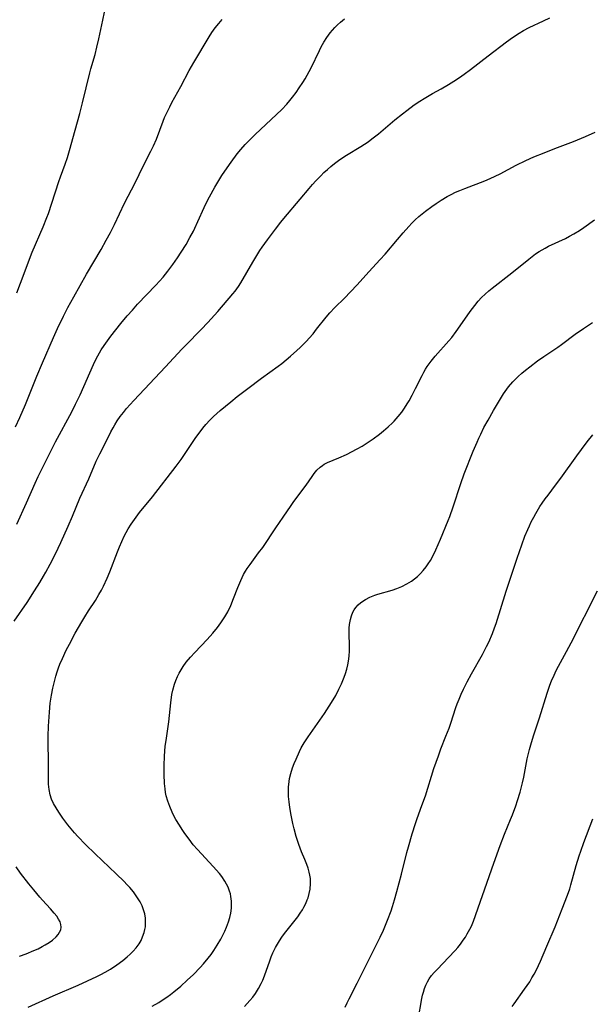
# Model space of a CAD drawing. Units: inches. Extents: x 2037153 to 2042482, y 274253 to 278552.
# Drawn here: x 2037972 to 2038064, y 274685 to 274843 of the extents above; entities that cross this region are included whole.
import ezdxf

# ---------------------------------------------------------------- set-up
doc = ezdxf.new("R2010")
doc.units = ezdxf.units.IN
doc.header["$MEASUREMENT"] = 0
doc.layers.add('c_29_T11S_R18E', color=71, linetype='Continuous')

msp = doc.modelspace()

# ---------------------------------------------------------------- linework, layer by layer
at = {"layer": 'c_29_T11S_R18E'}
for points, elevation in [([(2037973.44, 274684.27), (2037977.47, 274686.09), (2037981.5, 274687.81), (2037983.03, 274688.49), (2037984.49, 274689.18), (2037985.17, 274689.54), (2037985.84, 274689.91), (2037986.68, 274690.4), (2037987.7, 274691.06), (2037988.69, 274691.79), (2037989.37, 274692.35), (2037989.88, 274692.81), (2037990.36, 274693.29), (2037990.82, 274693.82), (2037991.3, 274694.48), (2037991.61, 274695.01), (2037991.87, 274695.57), (2037992.12, 274696.3), (2037992.23, 274696.75), (2037992.31, 274697.21), (2037992.35, 274697.89), (2037992.32, 274698.58), (2037992.21, 274699.27), (2037992.03, 274699.94), (2037991.77, 274700.58), (2037991.46, 274701.2), (2037990.96, 274702.01), (2037990.38, 274702.79), (2037989.79, 274703.49), (2037989.35, 274703.98), (2037988.88, 274704.46), (2037987.6, 274705.73), (2037984.23, 274708.94), (2037982.69, 274710.44), (2037981.45, 274711.71), (2037980.92, 274712.28), (2037980.36, 274712.93), (2037979.83, 274713.59), (2037979.01, 274714.68), (2037978.38, 274715.61), (2037977.94, 274716.32), (2037977.55, 274717.03), (2037977.24, 274717.7), (2037977, 274718.39), (2037976.82, 274719.25), (2037976.74, 274720.1), (2037976.72, 274721.21), (2037976.73, 274724.14), (2037976.7, 274726.43), (2037976.7, 274727.84), (2037976.75, 274729.47), (2037976.87, 274731.68), (2037977, 274733.14), (2037977.09, 274733.8), (2037977.2, 274734.46), (2037977.41, 274735.54), (2037977.73, 274736.85), (2037977.91, 274737.51), (2037978.12, 274738.17), (2037978.34, 274738.82), (2037978.58, 274739.44), (2037978.96, 274740.32), (2037979.59, 274741.66), (2037980.1, 274742.66), (2037981.04, 274744.39), (2037982.09, 274746.22), (2037982.56, 274747.02), (2037983.19, 274748.02), (2037984.27, 274749.66), (2037984.85, 274750.61), (2037985.26, 274751.34), (2037985.59, 274751.96), (2037986.19, 274753.24), (2037986.62, 274754.26), (2037987.82, 274757.48), (2037988.15, 274758.31), (2037988.5, 274759.14), (2037988.91, 274760.02), (2037989.21, 274760.59), (2037989.53, 274761.16), (2037990.02, 274761.94), (2037990.54, 274762.69), (2037991.39, 274763.82), (2037993.44, 274766.32), (2037997.27, 274771.24), (2037998.06, 274772.34), (2037999.45, 274774.44), (2038000.44, 274775.86), (2038001.12, 274776.79), (2038001.56, 274777.37), (2038002.02, 274777.94), (2038002.7, 274778.68), (2038003.26, 274779.23), (2038004.35, 274780.2), (2038006.05, 274781.62), (2038007.1, 274782.47), (2038008.8, 274783.77), (2038011, 274785.42), (2038013.68, 274787.34), (2038014.25, 274787.77), (2038014.95, 274788.35), (2038015.65, 274788.94), (2038016.66, 274789.84), (2038017.22, 274790.36), (2038018.22, 274791.36), (2038018.68, 274791.86), (2038019.28, 274792.56), (2038019.86, 274793.27), (2038021.4, 274795.23), (2038021.98, 274795.91), (2038022.81, 274796.78), (2038024.32, 274798.28), (2038025.3, 274799.28), (2038026.35, 274800.41), (2038028.25, 274802.51), (2038030.1, 274804.48), (2038030.87, 274805.35), (2038032.87, 274807.73), (2038033.76, 274808.76), (2038034.71, 274809.82), (2038035.17, 274810.31), (2038035.72, 274810.86), (2038036.3, 274811.38), (2038037.35, 274812.24), (2038038.4, 274813.03), (2038039.06, 274813.49), (2038039.88, 274814.04), (2038040.83, 274814.6), (2038041.52, 274814.96), (2038042.21, 274815.29), (2038042.91, 274815.59), (2038043.7, 274815.91), (2038046.9, 274817.13), (2038047.74, 274817.49), (2038048.55, 274817.88), (2038049.35, 274818.28), (2038051.97, 274819.66), (2038053.52, 274820.43), (2038054.81, 274821), (2038056.43, 274821.66), (2038058.19, 274822.35), (2038061.15, 274823.47), (2038063.09, 274824.27), (2038064.68, 274824.98)], 952), ([(2038036.16, 274682.23), (2038036.77, 274685.67), (2038036.9, 274686.21), (2038037.02, 274686.7), (2038037.2, 274687.27), (2038037.42, 274687.83), (2038037.68, 274688.34), (2038037.98, 274688.83), (2038038.34, 274689.34), (2038038.74, 274689.82), (2038039.27, 274690.4), (2038041.05, 274692.24), (2038042.14, 274693.4), (2038042.57, 274693.89), (2038042.98, 274694.4), (2038043.44, 274695.02), (2038043.78, 274695.52), (2038044.09, 274696.04), (2038044.52, 274696.83), (2038044.75, 274697.32), (2038045.07, 274698.1), (2038046.54, 274702.22), (2038048.36, 274707.44), (2038049.36, 274710.26), (2038050.06, 274712.08), (2038051.05, 274714.46), (2038051.35, 274715.21), (2038051.88, 274716.66), (2038052.16, 274717.48), (2038052.58, 274718.83), (2038052.96, 274720.32), (2038053.16, 274721.27), (2038053.73, 274724.22), (2038054.08, 274725.71), (2038054.29, 274726.45), (2038054.73, 274727.88), (2038055.69, 274730.77), (2038056.93, 274734.77), (2038057.37, 274736.06), (2038057.64, 274736.73), (2038058.04, 274737.64), (2038058.4, 274738.38), (2038058.78, 274739.1), (2038060.06, 274741.44), (2038060.79, 274742.83), (2038065.05, 274751.2)], 960), ([(2038051.32, 274684.37), (2038051.61, 274684.78), (2038053.3, 274687.15), (2038054.12, 274688.35), (2038054.49, 274688.96), (2038054.84, 274689.58), (2038055.2, 274690.28), (2038055.85, 274691.67), (2038056.86, 274694.09), (2038058.21, 274697.19), (2038059.36, 274700.06), (2038060.21, 274702.27), (2038060.56, 274703.28), (2038060.75, 274703.92), (2038061.61, 274707.03), (2038062.08, 274708.59), (2038062.34, 274709.37), (2038062.83, 274710.73), (2038064.3, 274714.54)], 962)]:
    msp.add_lwpolyline(points, dxfattribs=dict(at, elevation=elevation))
for points in [[(2037971.63, 274799.11, 944), (2037972.8, 274802.21, 944), (2037973.5, 274804.13, 944), (2037974.12, 274805.69, 944), (2037975.88, 274809.75, 944), (2037976.48, 274811.23, 944), (2037976.72, 274811.88, 944), (2037977.29, 274813.57, 944), (2037978.38, 274817.05, 944), (2037978.64, 274817.77, 944), (2037979.42, 274819.8, 944), (2037979.8, 274820.9, 944), (2037980.13, 274822.01, 944), (2037981.04, 274825.28, 944), (2037981.77, 274827.95, 944), (2037982.22, 274829.66, 944), (2037983.4, 274834.51, 944), (2037983.56, 274835.12, 944), (2037984.22, 274837.46, 944), (2037984.52, 274838.61, 944), (2037984.83, 274839.95, 944), (2037985.47, 274842.96, 944), (2037985.73, 274844.25, 944)], [(2037971.23, 274746.32, 950), (2037973.29, 274749.34, 950), (2037974.5, 274751.2, 950), (2037975.35, 274752.57, 950), (2037975.95, 274753.58, 950), (2037976.32, 274754.23, 950), (2037977.01, 274755.51, 950), (2037977.83, 274757.16, 950), (2037978.71, 274758.99, 950), (2037979.92, 274761.62, 950), (2037980.6, 274763.21, 950), (2037981.79, 274766.1, 950), (2037983.2, 274769.24, 950), (2037984.42, 274772.05, 950), (2037985.01, 274773.24, 950), (2037985.75, 274774.67, 950), (2037986.76, 274776.76, 950), (2037987.11, 274777.44, 950), (2037987.39, 274777.93, 950), (2037987.78, 274778.55, 950), (2037988.26, 274779.22, 950), (2037988.77, 274779.87, 950), (2037989.3, 274780.51, 950), (2037990.44, 274781.79, 950), (2037995.57, 274787.22, 950), (2037998.2, 274790.06, 950), (2037998.84, 274790.74, 950), (2038001.31, 274793.23, 950), (2038002.38, 274794.35, 950), (2038003.98, 274796.14, 950), (2038006.39, 274798.95, 950), (2038006.75, 274799.42, 950), (2038007.28, 274800.14, 950), (2038007.66, 274800.75, 950), (2038009.57, 274804.04, 950), (2038010.22, 274805.11, 950), (2038010.74, 274805.92, 950), (2038011.1, 274806.45, 950), (2038011.95, 274807.64, 950), (2038013.22, 274809.36, 950), (2038014.08, 274810.47, 950), (2038014.56, 274811.07, 950), (2038017.23, 274814.18, 950), (2038018.68, 274815.92, 950), (2038019.2, 274816.53, 950), (2038019.74, 274817.12, 950), (2038020.51, 274817.94, 950), (2038021.04, 274818.46, 950), (2038021.58, 274818.97, 950), (2038022.14, 274819.46, 950), (2038022.72, 274819.93, 950), (2038023.59, 274820.57, 950), (2038024.65, 274821.26, 950), (2038026.96, 274822.66, 950), (2038028.12, 274823.42, 950), (2038028.76, 274823.88, 950), (2038029.82, 274824.7, 950), (2038032.46, 274826.92, 950), (2038033.65, 274827.91, 950), (2038034.37, 274828.47, 950), (2038035.54, 274829.34, 950), (2038036.48, 274829.97, 950), (2038037.13, 274830.38, 950), (2038038.48, 274831.17, 950), (2038039.87, 274831.93, 950), (2038041.07, 274832.61, 950), (2038041.94, 274833.15, 950), (2038042.86, 274833.77, 950), (2038043.6, 274834.29, 950), (2038044.58, 274835.02, 950), (2038047.43, 274837.21, 950), (2038050.42, 274839.49, 950), (2038051.35, 274840.16, 950), (2038052.44, 274840.89, 950), (2038053.13, 274841.3, 950), (2038054.05, 274841.78, 950), (2038056.32, 274842.84, 950), (2038057.36, 274843.35, 950)], [(2037971.45, 274777.58, 946), (2037972.14, 274779.1, 946), (2037973.03, 274781.19, 946), (2037974.85, 274785.71, 946), (2037975.76, 274787.88, 946), (2037977.55, 274791.96, 946), (2037978.2, 274793.38, 946), (2037979.16, 274795.39, 946), (2037979.85, 274796.78, 946), (2037980.78, 274798.51, 946), (2037982.84, 274802.14, 946), (2037985.19, 274806.07, 946), (2037986.03, 274807.57, 946), (2037986.69, 274808.82, 946), (2037987.35, 274810.14, 946), (2037988.94, 274813.54, 946), (2037990.65, 274816.84, 946), (2037991.94, 274819.51, 946), (2037993.2, 274821.9, 946), (2037993.62, 274822.76, 946), (2037994.08, 274823.83, 946), (2037995.16, 274826.71, 946), (2037995.41, 274827.3, 946), (2037995.9, 274828.39, 946), (2037996.23, 274829.06, 946), (2037996.58, 274829.74, 946), (2037998.03, 274832.31, 946), (2037999.36, 274834.86, 946), (2038000.08, 274836.14, 946), (2038002.55, 274840.3, 946), (2038002.99, 274840.98, 946), (2038003.54, 274841.74, 946), (2038004.13, 274842.46, 946), (2038004.68, 274843.09, 946)], [(2037971.65, 274761.95, 948), (2037973.19, 274765.35, 948), (2037974.58, 274768.53, 948), (2037975.06, 274769.58, 948), (2037976.03, 274771.55, 948), (2037977.87, 274775.15, 948), (2037980.47, 274780.02, 948), (2037981.08, 274781.21, 948), (2037981.81, 274782.75, 948), (2037983.96, 274787.58, 948), (2037984.3, 274788.3, 948), (2037984.66, 274789.01, 948), (2037985.19, 274789.94, 948), (2037985.68, 274790.68, 948), (2037986.21, 274791.41, 948), (2037986.78, 274792.15, 948), (2037988.39, 274794.19, 948), (2037989.4, 274795.41, 948), (2037990.22, 274796.36, 948), (2037991.06, 274797.29, 948), (2037993.99, 274800.37, 948), (2037995.16, 274801.65, 948), (2037995.94, 274802.6, 948), (2037996.74, 274803.66, 948), (2037997.49, 274804.76, 948), (2037998.09, 274805.68, 948), (2037998.85, 274806.92, 948), (2037999.48, 274808, 948), (2038000.04, 274809.05, 948), (2038000.27, 274809.53, 948), (2038000.76, 274810.58, 948), (2038001.77, 274812.85, 948), (2038002.11, 274813.57, 948), (2038002.62, 274814.59, 948), (2038003.49, 274816.11, 948), (2038004.15, 274817.2, 948), (2038004.63, 274817.97, 948), (2038005.47, 274819.25, 948), (2038006.09, 274820.13, 948), (2038007.1, 274821.48, 948), (2038007.67, 274822.18, 948), (2038008.37, 274822.97, 948), (2038008.99, 274823.61, 948), (2038009.99, 274824.59, 948), (2038014.25, 274828.62, 948), (2038015.05, 274829.46, 948), (2038015.53, 274830.03, 948), (2038015.99, 274830.61, 948), (2038016.54, 274831.34, 948), (2038017.06, 274832.07, 948), (2038017.63, 274832.95, 948), (2038018, 274833.55, 948), (2038018.68, 274834.74, 948), (2038018.99, 274835.33, 948), (2038020.31, 274838.11, 948), (2038020.61, 274838.69, 948), (2038021.04, 274839.45, 948), (2038021.5, 274840.18, 948), (2038022.04, 274840.91, 948), (2038022.41, 274841.36, 948), (2038022.8, 274841.78, 948), (2038023.23, 274842.22, 948), (2038023.69, 274842.64, 948), (2038024.34, 274843.17, 948)], [(2037993.38, 274684.42, 954), (2037994.48, 274685.04, 954), (2037995.01, 274685.37, 954), (2037995.78, 274685.89, 954), (2037996.36, 274686.31, 954), (2037996.91, 274686.74, 954), (2037998.02, 274687.66, 954), (2037999.06, 274688.59, 954), (2038000.04, 274689.51, 954), (2038001.14, 274690.64, 954), (2038001.67, 274691.23, 954), (2038002.42, 274692.14, 954), (2038002.88, 274692.74, 954), (2038003.32, 274693.36, 954), (2038003.88, 274694.23, 954), (2038004.46, 274695.23, 954), (2038004.79, 274695.85, 954), (2038005.09, 274696.48, 954), (2038005.36, 274697.11, 954), (2038005.68, 274697.99, 954), (2038005.88, 274698.67, 954), (2038006.04, 274699.36, 954), (2038006.16, 274700.19, 954), (2038006.19, 274700.75, 954), (2038006.17, 274701.3, 954), (2038006.08, 274702.04, 954), (2038005.98, 274702.49, 954), (2038005.86, 274702.94, 954), (2038005.62, 274703.57, 954), (2038005.38, 274704.06, 954), (2038005.1, 274704.54, 954), (2038004.59, 274705.29, 954), (2038004.22, 274705.75, 954), (2038003.22, 274706.89, 954), (2038000.68, 274709.61, 954), (2038000.01, 274710.39, 954), (2037999.33, 274711.26, 954), (2037998.67, 274712.19, 954), (2037998.22, 274712.86, 954), (2037997.78, 274713.54, 954), (2037997.22, 274714.47, 954), (2037996.8, 274715.25, 954), (2037996.6, 274715.65, 954), (2037996.22, 274716.51, 954), (2037995.91, 274717.39, 954), (2037995.68, 274718.25, 954), (2037995.57, 274718.8, 954), (2037995.49, 274719.36, 954), (2037995.41, 274720.23, 954), (2037995.34, 274721.68, 954), (2037995.32, 274723.11, 954), (2037995.38, 274724.65, 954), (2037995.51, 274726.21, 954), (2037995.63, 274727.14, 954), (2037996.06, 274730.14, 954), (2037996.39, 274733.2, 954), (2037996.58, 274734.52, 954), (2037996.72, 274735.24, 954), (2037996.98, 274736.2, 954), (2037997.2, 274736.82, 954), (2037997.46, 274737.42, 954), (2037997.75, 274738, 954), (2037998.05, 274738.53, 954), (2037998.39, 274739.04, 954), (2037998.89, 274739.73, 954), (2037999.58, 274740.57, 954), (2038000.25, 274741.31, 954), (2038002.24, 274743.38, 954), (2038003.14, 274744.38, 954), (2038003.9, 274745.32, 954), (2038004.43, 274746.05, 954), (2038004.76, 274746.53, 954), (2038005.08, 274747.03, 954), (2038005.55, 274747.84, 954), (2038006.03, 274748.84, 954), (2038006.5, 274749.96, 954), (2038007.17, 274751.73, 954), (2038007.64, 274752.89, 954), (2038007.86, 274753.36, 954), (2038008.1, 274753.83, 954), (2038008.42, 274754.37, 954), (2038008.71, 274754.81, 954), (2038009.14, 274755.43, 954), (2038010.53, 274757.3, 954), (2038011.18, 274758.19, 954), (2038013.29, 274761.33, 954), (2038014.5, 274763.05, 954), (2038015.76, 274764.91, 954), (2038016.21, 274765.55, 954), (2038018.16, 274768.21, 954), (2038019.14, 274769.62, 954), (2038019.46, 274770.07, 954), (2038019.91, 274770.61, 954), (2038020.4, 274771.08, 954), (2038020.78, 274771.38, 954), (2038021.07, 274771.56, 954), (2038021.59, 274771.83, 954), (2038023.45, 274772.59, 954), (2038024.66, 274773.16, 954), (2038026.37, 274774.04, 954), (2038027.17, 274774.49, 954), (2038027.83, 274774.89, 954), (2038028.96, 274775.64, 954), (2038029.98, 274776.41, 954), (2038030.62, 274776.93, 954), (2038031.37, 274777.57, 954), (2038032.07, 274778.25, 954), (2038032.32, 274778.51, 954), (2038032.95, 274779.22, 954), (2038033.54, 274779.96, 954), (2038033.99, 274780.6, 954), (2038034.42, 274781.26, 954), (2038034.72, 274781.75, 954), (2038035.23, 274782.66, 954), (2038035.77, 274783.73, 954), (2038036.81, 274785.85, 954), (2038037.08, 274786.36, 954), (2038037.37, 274786.85, 954), (2038037.66, 274787.29, 954), (2038037.96, 274787.72, 954), (2038038.26, 274788.12, 954), (2038038.93, 274788.92, 954), (2038041.13, 274791.41, 954), (2038041.58, 274791.95, 954), (2038042.32, 274792.92, 954), (2038043.68, 274794.91, 954), (2038044.55, 274796.14, 954), (2038045.28, 274797.09, 954), (2038045.84, 274797.77, 954), (2038046.39, 274798.37, 954), (2038046.97, 274798.94, 954), (2038047.56, 274799.46, 954), (2038048.07, 274799.89, 954), (2038051.27, 274802.36, 954), (2038053.97, 274804.56, 954), (2038054.51, 274804.98, 954), (2038055.08, 274805.4, 954), (2038055.66, 274805.78, 954), (2038056.59, 274806.33, 954), (2038057.13, 274806.61, 954), (2038059.86, 274807.88, 954), (2038060.55, 274808.22, 954), (2038061.22, 274808.59, 954), (2038062.13, 274809.14, 954), (2038062.81, 274809.61, 954), (2038064.57, 274810.89, 954)], [(2038008.26, 274684.37, 956), (2038008.71, 274684.86, 956), (2038009.13, 274685.34, 956), (2038009.58, 274685.89, 956), (2038010, 274686.46, 956), (2038010.51, 274687.25, 956), (2038010.96, 274688.08, 956), (2038011.2, 274688.6, 956), (2038011.48, 274689.29, 956), (2038012.32, 274691.72, 956), (2038012.56, 274692.37, 956), (2038012.82, 274693.01, 956), (2038013.23, 274693.86, 956), (2038013.54, 274694.4, 956), (2038013.87, 274694.94, 956), (2038014.28, 274695.52, 956), (2038014.7, 274696.09, 956), (2038015.98, 274697.71, 956), (2038016.82, 274698.82, 956), (2038017.22, 274699.39, 956), (2038017.57, 274699.94, 956), (2038017.8, 274700.35, 956), (2038018.1, 274700.94, 956), (2038018.36, 274701.55, 956), (2038018.47, 274701.85, 956), (2038018.67, 274702.54, 956), (2038018.81, 274703.23, 956), (2038018.88, 274704.13, 956), (2038018.85, 274704.98, 956), (2038018.78, 274705.48, 956), (2038018.68, 274705.98, 956), (2038018.51, 274706.6, 956), (2038018.3, 274707.2, 956), (2038017.98, 274708.01, 956), (2038017.44, 274709.27, 956), (2038016.98, 274710.43, 956), (2038016.7, 274711.22, 956), (2038016.54, 274711.73, 956), (2038016.22, 274712.92, 956), (2038016.03, 274713.82, 956), (2038015.77, 274715.15, 956), (2038015.56, 274716.36, 956), (2038015.43, 274717.28, 956), (2038015.34, 274718.17, 956), (2038015.32, 274718.8, 956), (2038015.33, 274719.67, 956), (2038015.42, 274720.53, 956), (2038015.5, 274721.04, 956), (2038015.7, 274721.85, 956), (2038016, 274722.75, 956), (2038016.26, 274723.46, 956), (2038016.54, 274724.16, 956), (2038017.08, 274725.36, 956), (2038017.38, 274725.96, 956), (2038017.85, 274726.79, 956), (2038018.48, 274727.75, 956), (2038021.12, 274731.51, 956), (2038021.88, 274732.66, 956), (2038022.25, 274733.25, 956), (2038022.93, 274734.41, 956), (2038023.43, 274735.39, 956), (2038023.83, 274736.25, 956), (2038024.26, 274737.31, 956), (2038024.48, 274737.93, 956), (2038024.69, 274738.62, 956), (2038024.86, 274739.31, 956), (2038025.02, 274740.22, 956), (2038025.1, 274740.84, 956), (2038025.14, 274741.46, 956), (2038025.16, 274742.2, 956), (2038025.09, 274744.52, 956), (2038025.11, 274745.19, 956), (2038025.16, 274745.8, 956), (2038025.3, 274746.62, 956), (2038025.46, 274747.21, 956), (2038025.69, 274747.77, 956), (2038025.91, 274748.17, 956), (2038026.17, 274748.55, 956), (2038026.54, 274748.97, 956), (2038026.97, 274749.34, 956), (2038027.7, 274749.82, 956), (2038028.43, 274750.18, 956), (2038029.21, 274750.49, 956), (2038029.72, 274750.65, 956), (2038032.01, 274751.32, 956), (2038032.76, 274751.58, 956), (2038033.56, 274751.93, 956), (2038034.34, 274752.32, 956), (2038035.09, 274752.78, 956), (2038035.58, 274753.14, 956), (2038036.06, 274753.53, 956), (2038036.54, 274753.98, 956), (2038036.99, 274754.47, 956), (2038037.45, 274755.06, 956), (2038037.81, 274755.57, 956), (2038038.15, 274756.11, 956), (2038038.59, 274756.9, 956), (2038039.03, 274757.82, 956), (2038039.78, 274759.54, 956), (2038041.01, 274762.5, 956), (2038041.27, 274763.19, 956), (2038041.81, 274764.7, 956), (2038043.05, 274768.45, 956), (2038043.61, 274770.01, 956), (2038045.05, 274773.67, 956), (2038045.65, 274775.12, 956), (2038045.93, 274775.77, 956), (2038046.24, 274776.4, 956), (2038046.76, 274777.45, 956), (2038047.42, 274778.64, 956), (2038048.32, 274780.19, 956), (2038049.92, 274782.87, 956), (2038050.7, 274784.01, 956), (2038051.4, 274784.84, 956), (2038052.26, 274785.69, 956), (2038052.85, 274786.21, 956), (2038053.46, 274786.71, 956), (2038054.15, 274787.24, 956), (2038055.4, 274788.17, 956), (2038056.4, 274788.87, 956), (2038058.63, 274790.4, 956), (2038059.24, 274790.84, 956), (2038061.46, 274792.5, 956), (2038062.76, 274793.41, 956), (2038064.22, 274794.35, 956)], [(2038024.45, 274684.27, 958), (2038024.78, 274684.97, 958), (2038025.09, 274685.61, 958), (2038026.4, 274688.13, 958), (2038028.13, 274691.68, 958), (2038029.5, 274694.33, 958), (2038030.09, 274695.53, 958), (2038030.61, 274696.67, 958), (2038031.27, 274698.26, 958), (2038031.82, 274699.74, 958), (2038032.05, 274700.43, 958), (2038032.38, 274701.52, 958), (2038032.77, 274702.87, 958), (2038033.53, 274705.65, 958), (2038034.36, 274709.12, 958), (2038034.61, 274710.07, 958), (2038035.22, 274712.15, 958), (2038035.75, 274713.8, 958), (2038036.03, 274714.62, 958), (2038036.8, 274716.71, 958), (2038037.34, 274718.24, 958), (2038038.73, 274722.66, 958), (2038039.43, 274724.7, 958), (2038039.85, 274725.82, 958), (2038040.66, 274727.84, 958), (2038041.16, 274729.13, 958), (2038041.45, 274729.95, 958), (2038042.26, 274732.47, 958), (2038042.48, 274733.06, 958), (2038042.78, 274733.82, 958), (2038043.1, 274734.58, 958), (2038043.49, 274735.4, 958), (2038044.07, 274736.57, 958), (2038044.78, 274737.89, 958), (2038046.52, 274741, 958), (2038047.18, 274742.25, 958), (2038047.53, 274742.97, 958), (2038048.12, 274744.35, 958), (2038048.47, 274745.26, 958), (2038048.71, 274745.95, 958), (2038050.36, 274751.16, 958), (2038052.09, 274756.45, 958), (2038052.85, 274758.61, 958), (2038053.36, 274760, 958), (2038053.8, 274761.07, 958), (2038054.07, 274761.68, 958), (2038054.37, 274762.29, 958), (2038054.77, 274763.07, 958), (2038055.09, 274763.64, 958), (2038055.78, 274764.76, 958), (2038056.15, 274765.32, 958), (2038056.62, 274765.98, 958), (2038057.07, 274766.6, 958), (2038058.3, 274768.2, 958), (2038059.13, 274769.31, 958), (2038061.68, 274772.91, 958), (2038062.44, 274773.94, 958), (2038063.38, 274775.15, 958), (2038064.29, 274776.3, 958)], [(2037972.05, 274692.46, 950), (2037973.13, 274692.85, 950), (2037974.37, 274693.36, 950), (2037975.05, 274693.67, 950), (2037975.72, 274694.01, 950), (2037976.21, 274694.28, 950), (2037976.83, 274694.67, 950), (2037977.39, 274695.07, 950), (2037977.98, 274695.6, 950), (2037978.28, 274695.95, 950), (2037978.52, 274696.32, 950), (2037978.69, 274696.72, 950), (2037978.76, 274697.13, 950), (2037978.72, 274697.55, 950), (2037978.59, 274697.97, 950), (2037978.36, 274698.44, 950), (2037978.06, 274698.9, 950), (2037977.66, 274699.41, 950), (2037977.03, 274700.1, 950), (2037975.78, 274701.46, 950), (2037975.35, 274701.94, 950), (2037974.37, 274703.12, 950), (2037973.56, 274704.12, 950), (2037972.24, 274705.82, 950), (2037971.51, 274706.86, 950)]]:
    msp.add_polyline3d(points, dxfattribs=at)

doc.saveas('drawing.dxf')
